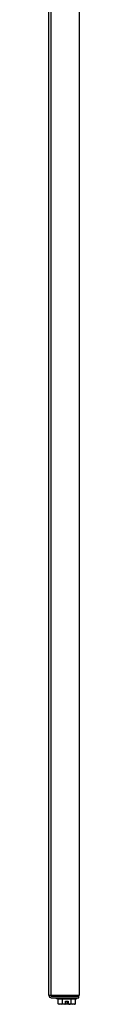
# Model space of a CAD drawing. Units: inches. Extents: x -19 to 0, y -0.1 to 40.9.
# Drawn here: x -0.6 to 0, y -0.1 to 20.4 of the extents above; entities that cross this region are included whole.
import ezdxf

# ---------------------------------------------------------------- set-up
doc = ezdxf.new("R2010")
doc.units = ezdxf.units.IN
doc.header["$MEASUREMENT"] = 0
for name, color, linetype in [('0000000710.A', 7, 'Continuous'), ('0000000711.A', 7, 'Continuous'), ('111008343890', 7, 'Continuous'), ('22606C_22606K.A', 7, 'Continuous')]:
    doc.layers.add(name, color=color, linetype=linetype)

# ---------------------------------------------------------------- blocks, each defined once
blk = doc.blocks.new('ENOBM28K_RIGHT')
at = {"layer": '0000000710.A', "color": 7, "linetype": 'Continuous'}
for p, q in [((-0.62, 0.046), (-0.62, 40.824)), ((-0.574, 0.046), (-0.574, 40.824)), ((0.005, 40.824), (0.005, 0.046))]:
    blk.add_line(p, q, dxfattribs=at)
at = {"layer": '0000000711.A', "color": 7, "linetype": 'Continuous'}
for p, q in [((-0.574, 0.046), (-0.62, 0.046)), ((0.005, 0.046), (-0.574, 0.046)), ((-0.574, 0.03), (0, 0.03)), ((-0.574, 0), (0, 0)), ((0, 0), (0, 0.03))]:
    blk.add_line(p, q, dxfattribs=at)
for radius in [0.0455, 0.0156]:
    blk.add_arc((-0.574, 0.046), radius, 180, 270, dxfattribs=at)
at = {"layer": '111008343890', "color": 7, "linetype": 'Continuous'}
for p, q in [((-0.467, -0.025), (-0.467, 0)), ((-0.445, -0.025), (-0.445, 0)), ((-0.15, 0.035), (-0.159, 0.03)), ((-0.046, 0), (-0.046, -0.025)), ((-0.445, -0.025), (-0.467, -0.025)), ((-0.445, -0.025), (-0.046, -0.025)), ((-0.426, -0.127), (-0.426, -0.025)), ((-0.426, -0.127), (-0.402, -0.137)), ((-0.408, -0.137), (-0.426, -0.127)), ((-0.408, -0.137), (-0.424, -0.137)), ((-0.402, -0.137), (-0.408, -0.137)), ((-0.359, -0.137), (-0.402, -0.137)), ((-0.359, -0.137), (-0.336, -0.127)), ((-0.289, -0.137), (-0.359, -0.137)), ((-0.336, -0.127), (-0.336, -0.025)), ((-0.336, -0.127), (-0.289, -0.137)), ((-0.273, -0.137), (-0.289, -0.137)), ((-0.273, -0.069), (-0.218, -0.069)), ((-0.273, -0.137), (-0.273, -0.069)), ((-0.273, -0.134), (-0.245, -0.127)), ((-0.218, -0.137), (-0.273, -0.137)), ((-0.245, -0.127), (-0.245, -0.069)), ((-0.245, -0.127), (-0.218, -0.134)), ((-0.218, -0.069), (-0.218, -0.137)), ((-0.202, -0.137), (-0.218, -0.137)), ((-0.132, -0.137), (-0.202, -0.137)), ((-0.155, -0.127), (-0.155, -0.025)), ((-0.155, -0.127), (-0.132, -0.137)), ((-0.089, -0.137), (-0.132, -0.137)), ((-0.089, -0.137), (-0.065, -0.127)), ((-0.089, -0.137), (-0.083, -0.137)), ((-0.065, -0.127), (-0.083, -0.137)), ((-0.065, -0.127), (-0.065, -0.025))]:
    blk.add_line(p, q, dxfattribs=at)
for centre, radius, start, end in [((-4.334, 6.899), 7.947, 300.1977, 300.3072), ((4.475, -7.909), 9.201, 120.2692, 120.3636)]:
    blk.add_arc(centre, radius, start, end, dxfattribs=at)
blk.add_open_spline([(-0.202, -0.137), (-0.186, -0.135), (-0.171, -0.131), (-0.155, -0.127)], degree=3, dxfattribs=at)
at = {"layer": '22606C_22606K.A', "color": 7, "linetype": 'Continuous'}
for q in [(-0.477, 0.046), (-0.117, 0.038)]:
    blk.add_line((-0.477, 0.038), q, dxfattribs=at)
blk.add_arc((-0.117, 0.113), 0.0754, 270, 296.5857, dxfattribs=at)

msp = doc.modelspace()

# ---------------------------------------------------------------- block references
msp.add_blockref('ENOBM28K_RIGHT', (0, 0))

doc.saveas('drawing.dxf')
